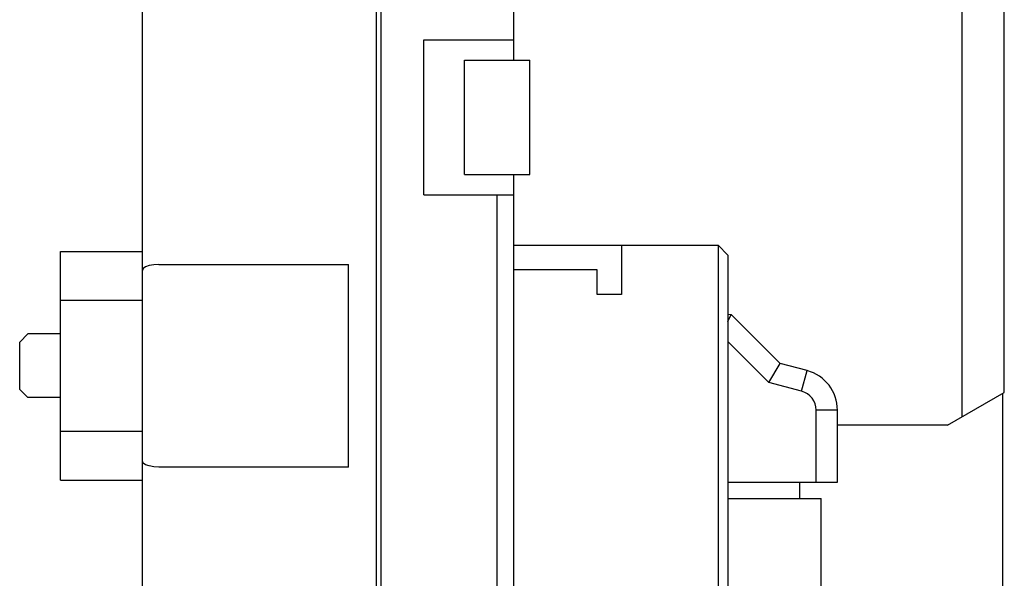
# Model space of a CAD drawing. Extents: x 0 to 594, y 0 to 420.
# Drawn here: x 354 to 414, y 240 to 275 of the extents above; entities that cross this region are included whole.
import ezdxf

# ---------------------------------------------------------------- set-up
doc = ezdxf.new("R2010")
doc.units = 0
doc.header["$LTSCALE"] = 32.67
doc.header["$MEASUREMENT"] = 0
doc.layers.add('11000_LEFT', color=7, linetype='CONTINUOUS')

msp = doc.modelspace()

# ---------------------------------------------------------------- linework, layer by layer
at = {"layer": '11000_LEFT', "color": 7, "linetype": 'Continuous'}
for p, q in [((384.13079, 308.14219), (384.13079, 272.14219)), ((361.43079, 221.94219), (361.43079, 295.28146)), ((411.54422, 250.31883), (411.54422, 281.15688)), ((414.13079, 251.81002), (414.13079, 281.15688)), ((376.03079, 232.07938), (376.03079, 277.64219)), ((375.73079, 276.4025), (375.73079, 231.94247)), ((378.63079, 273.39219), (384.13079, 273.39219)), ((378.63079, 263.89219), (378.63079, 273.39219)), ((381.13079, 272.14219), (385.13079, 272.14219)), ((381.13079, 265.14219), (381.13079, 272.14219)), ((385.13079, 265.14219), (385.13079, 272.14219)), ((381.13079, 265.14219), (385.13079, 265.14219)), ((384.13079, 265.14219), (384.13079, 222.94219)), ((378.63079, 263.89219), (384.13079, 263.89219)), ((383.13079, 222.94219), (383.13079, 263.89219)), ((384.13079, 260.81219), (396.63079, 260.81219)), ((390.73079, 260.81219), (390.73079, 257.81219)), ((396.63079, 260.81219), (396.63079, 223.81219)), ((397.23079, 260.21219), (396.63079, 260.81219)), ((356.43079, 246.44219), (356.43079, 260.44219)), ((356.43079, 260.44219), (361.43079, 260.44219)), ((397.23079, 260.21219), (397.23079, 224.41219)), ((361.63165, 259.49701), (361.48307, 259.39435)), ((361.85618, 259.5761), (361.63165, 259.49701)), ((362.13108, 259.62545), (361.85618, 259.5761)), ((362.43079, 259.64219), (362.13108, 259.62545)), ((362.43079, 259.64219), (374.03079, 259.64219)), ((374.03079, 247.24219), (374.03079, 259.64219)), ((361.48307, 259.39435), (361.43079, 259.27822)), ((389.23079, 259.31219), (384.13079, 259.31219)), ((389.23079, 257.81219), (389.23079, 259.31219)), ((390.73079, 257.81219), (389.23079, 257.81219)), ((361.43079, 257.44219), (356.43079, 257.44219)), ((397.23079, 256.59367), (397.43079, 256.57617)), ((397.23079, 256.14727), (397.43079, 256.57617)), ((397.43079, 256.57617), (400.41979, 253.58717)), ((354.43079, 255.39219), (353.93079, 254.89219)), ((356.43079, 255.39219), (354.43079, 255.39219)), ((353.93079, 251.99268), (353.93079, 254.89169)), ((397.23079, 254.9289), (399.74365, 252.41605)), ((399.74365, 252.41605), (400.41979, 253.58717)), ((402.07784, 253.1429), (400.41979, 253.58717)), ((401.73977, 251.88119), (402.07784, 253.1429)), ((401.73977, 251.88119), (399.74365, 252.41605)), ((354.43079, 251.49219), (353.93079, 251.99219)), ((410.66669, 249.81219), (414.13094, 251.81227)), ((414.01024, 251.74002), (414.01024, 232.88435)), ((356.43079, 251.49219), (354.43079, 251.49219)), ((403.93079, 250.72808), (402.62458, 250.72808)), ((402.62458, 246.31219), (402.62458, 250.72808)), ((403.93079, 246.31219), (403.93079, 250.72808)), ((356.43079, 249.44219), (361.43079, 249.44219)), ((410.66669, 249.81219), (403.93079, 249.81219)), ((361.48307, 247.49002), (361.43079, 247.60616)), ((361.63165, 247.38736), (361.48307, 247.49002)), ((361.85618, 247.30827), (361.63165, 247.38736)), ((362.13108, 247.25892), (361.85618, 247.30827)), ((362.43079, 247.24219), (362.13108, 247.25892)), ((374.03079, 247.24219), (362.43079, 247.24219)), ((356.43079, 246.44219), (361.43079, 246.44219)), ((397.23079, 246.31219), (403.93079, 246.31219)), ((401.63079, 245.31219), (401.63079, 246.31219)), ((397.23079, 245.31219), (402.93079, 245.31219)), ((402.93079, 239.31219), (402.93079, 245.31219))]:
    msp.add_line(p, q, dxfattribs=at)
for radius in [2.5, 1.19378]:
    msp.add_arc((401.43079, 250.72808), radius, 0, 75, dxfattribs=at)

doc.saveas('drawing.dxf')
